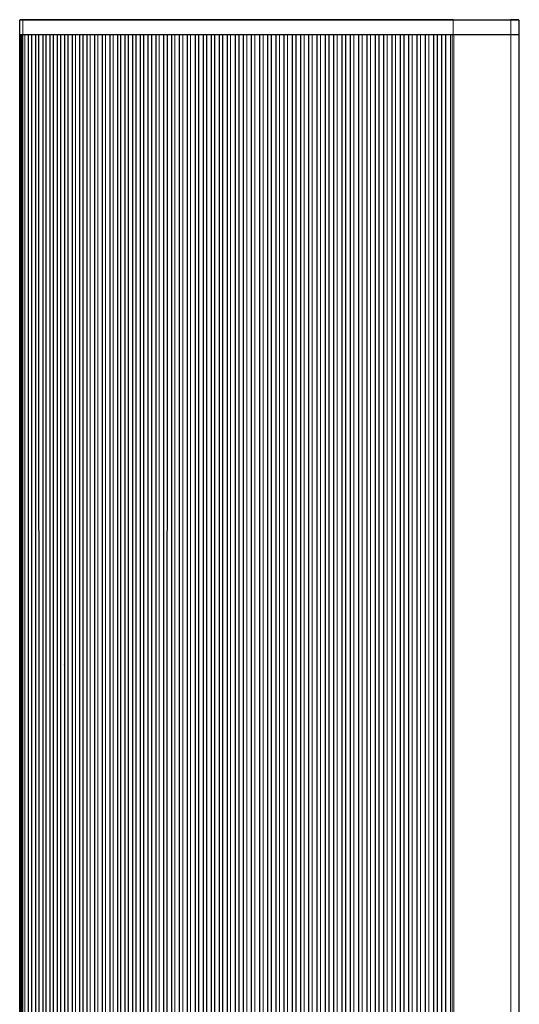
# Model space of a CAD drawing. Units: millimetres. Extents: x -76 to 699, y -33 to 1006.
# Drawn here: x 216 to 317, y 807 to 1006 of the extents above; entities that cross this region are included whole.
import ezdxf

# ---------------------------------------------------------------- set-up
doc = ezdxf.new("R2010")
doc.units = ezdxf.units.MM
doc.layers.add('Visible (ISO)', color=7, linetype='Continuous', lineweight=25)
doc.layers.add('Visible Narrow (ISO)', color=7, linetype='Continuous', lineweight=15)

msp = doc.modelspace()

# ---------------------------------------------------------------- linework, layer by layer
at = {"layer": 'Visible (ISO)'}
for p, q in [((215.673, 1003), (215.673, 1005.9)), ((216.383, 1006), (215.773, 1006)), ((303.259, 1006), (216.383, 1006)), ((303.259, 1006), (314.902, 1006)), ((316.502, 1006), (314.902, 1006)), ((316.602, 1003), (316.567, 1005.9)), ((215.673, 3), (215.673, 1003)), ((215.673, 1003), (216.329, 1003)), ((215.746, 1003), (215.746, 3)), ((216.329, 1003), (303.259, 1003)), ((217.403, 1003), (217.405, 3)), ((218.046, 1003), (218.063, 3)), ((218.855, 1003), (218.854, 3)), ((219.501, 1003), (219.518, 3)), ((220.316, 1003), (220.315, 3)), ((220.966, 1003), (220.983, 3)), ((221.785, 1003), (221.784, 3)), ((222.438, 1001.489), (222.439, 1001.489)), ((222.439, 1003), (222.456, 3)), ((223.263, 1003), (223.262, 3)), ((223.263, 1001.561), (223.263, 1001.561)), ((223.921, 1003), (223.938, 3)), ((224.753, 1003), (224.739, 3)), ((225.415, 1003), (225.391, 3)), ((226.248, 1003), (226.245, 3)), ((227.751, 1003), (227.747, 3)), ((228.42, 1003), (228.396, 3)), ((229.262, 1003), (229.259, 3)), ((230.781, 1003), (230.777, 3)), ((232.307, 1003), (232.304, 3)), ((233.876, 1003), (233.876, 3)), ((235.429, 1003), (235.43, 3)), ((236.065, 1003), (236.039, 3)), ((236.902, 1003), (236.898, 3)), ((237.59, 1003), (237.566, 3)), ((238.454, 1003), (238.45, 3)), ((239.145, 1003), (239.12, 3)), ((240.012, 1003), (240.009, 3)), ((240.706, 1003), (240.682, 3)), ((241.578, 1003), (241.574, 3)), ((242.275, 1003), (242.251, 3)), ((243.15, 1003), (243.146, 3)), ((244.728, 1003), (244.724, 3)), ((245.431, 1003), (245.407, 3)), ((246.313, 1003), (246.309, 3)), ((247.903, 1003), (247.899, 3)), ((249.5, 1003), (249.496, 3)), ((251.102, 1003), (251.098, 3)), ((251.815, 1003), (251.792, 3)), ((252.71, 1003), (252.706, 3)), ((253.426, 1003), (253.402, 3)), ((254.323, 1003), (254.319, 3)), ((255.042, 1003), (255.018, 3)), ((255.942, 1003), (255.937, 3)), ((256.662, 1003), (256.639, 3)), ((257.565, 1003), (257.561, 3)), ((259.194, 1003), (259.189, 3)), ((259.919, 1003), (259.895, 3)), ((260.827, 1003), (260.822, 3)), ((262.465, 1003), (262.46, 3)), ((264.107, 1003), (264.102, 3)), ((265.753, 1003), (265.748, 3)), ((266.486, 1003), (266.462, 3)), ((267.403, 1003), (267.398, 3)), ((269.057, 1003), (269.052, 3)), ((270.715, 1003), (270.71, 3)), ((271.453, 1003), (271.43, 3)), ((272.376, 1003), (272.371, 3)), ((274.041, 1003), (274.036, 3)), ((275.709, 1003), (275.703, 3)), ((277.379, 1003), (277.374, 3)), ((278.123, 1003), (278.1, 3)), ((279.053, 1003), (279.047, 3)), ((280.729, 1003), (280.723, 3)), ((281.475, 1003), (281.452, 3)), ((282.407, 1003), (282.402, 3)), ((284.088, 1003), (284.082, 3)), ((285.771, 1003), (285.765, 3)), ((287.455, 1003), (287.45, 3)), ((288.205, 1003), (288.183, 3)), ((289.142, 1003), (289.136, 3)), ((290.83, 1003), (290.824, 3)), ((292.519, 1003), (292.513, 3)), ((293.271, 1003), (293.248, 3)), ((294.209, 1003), (294.203, 3)), ((295.901, 1003), (295.895, 3)), ((297.593, 1003), (297.587, 3)), ((299.286, 1003), (299.28, 3)), ((300.039, 1003), (300.017, 3)), ((300.982, 3), (300.979, 1003)), ((301.711, 1003), (301.733, 3)), ((303.259, 1003), (314.902, 1003)), ((314.902, 1003), (316.602, 1003)), ((316.602, 3), (316.602, 1003)), ((223.92, 1000.25), (223.921, 1000.25)), ((224.75, 1000.25), (224.756, 1000.25)), ((227.748, 1000.25), (227.753, 1000.25)), ((229.259, 1000.25), (229.264, 1000.25)), ((223.92, 997.35), (223.921, 997.35)), ((224.75, 997.35), (224.755, 997.35)), ((227.748, 997.35), (227.753, 997.35)), ((229.259, 997.35), (229.264, 997.35)), ((222.438, 996.111), (222.439, 996.111)), ((223.263, 996.039), (223.263, 996.039)), ((295.901, 994.055), (295.901, 994.055)), ((226.245, 993), (226.25, 993)), ((232.305, 993), (232.31, 993)), ((233.852, 993), (233.9, 993)), ((235.43, 993), (235.43, 993)), ((236.902, 993), (236.902, 993)), ((238.454, 993), (238.454, 993)), ((240.012, 993), (240.012, 993)), ((241.578, 993), (241.578, 993)), ((243.149, 993), (243.15, 993)), ((244.728, 993), (244.728, 993)), ((246.312, 993), (246.313, 993)), ((247.903, 993), (247.903, 993)), ((249.5, 993), (249.5, 993)), ((251.102, 993), (251.102, 993)), ((252.71, 993), (252.71, 993)), ((254.323, 993), (254.323, 993)), ((255.942, 993), (255.942, 993)), ((257.565, 993), (257.565, 993)), ((259.194, 993), (259.194, 993)), ((260.827, 993), (260.827, 993)), ((262.465, 993), (262.465, 993)), ((264.107, 993), (264.107, 993)), ((265.753, 993), (265.753, 993)), ((267.403, 993), (267.403, 993)), ((269.057, 993), (269.057, 993)), ((270.715, 993), (270.715, 993)), ((272.376, 993), (272.376, 993)), ((274.041, 993), (274.041, 993)), ((275.709, 993), (275.709, 993)), ((277.379, 993), (277.379, 993)), ((279.053, 993), (279.053, 993)), ((280.729, 993), (280.729, 993)), ((282.407, 993), (282.407, 993)), ((284.088, 993), (284.088, 993)), ((285.771, 993), (285.771, 993)), ((287.455, 993.011), (287.455, 993.011)), ((287.455, 993.001), (287.455, 993.001)), ((297.593, 993), (297.593, 993)), ((299.286, 993), (299.286, 993)), ((300.979, 993), (300.979, 993)), ((301.712, 993), (301.713, 993)), ((299.286, 987.785), (299.286, 987.785)), ((300.979, 987.785), (300.979, 987.785)), ((301.712, 988.25), (301.713, 988.25)), ((297.593, 986.884), (297.593, 986.884)), ((297.593, 984.116), (297.593, 984.116)), ((299.286, 983.215), (299.286, 983.215)), ((300.979, 983.215), (300.979, 983.215)), ((301.713, 982.75), (301.712, 982.75)), ((255.942, 977), (255.942, 977)), ((257.565, 977), (257.565, 977)), ((259.194, 977), (259.194, 977)), ((260.827, 977), (260.827, 977)), ((262.465, 977), (262.465, 977)), ((264.107, 977), (264.107, 977)), ((265.753, 977), (265.753, 977)), ((267.403, 977), (267.403, 977)), ((269.057, 977), (269.057, 977)), ((270.715, 977), (270.715, 977)), ((272.376, 977), (272.376, 977)), ((274.041, 977), (274.041, 977)), ((275.708, 977), (275.709, 977)), ((277.379, 977), (277.379, 977)), ((279.052, 977), (279.053, 977)), ((280.729, 977), (280.729, 977)), ((282.407, 977), (282.407, 977)), ((284.088, 977), (284.088, 977)), ((285.77, 977), (285.771, 977)), ((287.455, 977), (287.455, 977)), ((289.141, 977), (289.142, 977)), ((290.829, 977), (290.829, 977)), ((292.519, 977), (292.519, 977)), ((294.209, 977), (294.209, 977)), ((295.901, 977), (295.901, 977)), ((297.593, 977), (297.593, 977)), ((299.286, 977), (299.286, 977)), ((300.979, 977), (300.979, 977)), ((301.713, 977), (301.713, 977)), ((226.25, 948.55), (226.245, 948.55)), ((227.753, 946.9), (227.748, 946.9)), ((229.264, 946.9), (229.259, 946.9)), ((230.783, 946.9), (230.778, 946.9)), ((232.31, 946.9), (232.304, 946.9)), ((233.9, 946.9), (233.852, 946.9)), ((235.43, 946.9), (235.43, 946.9)), ((236.902, 946.9), (236.901, 946.9)), ((238.453, 946.672), (238.453, 946.672)), ((225.414, 945.166), (225.414, 945.166)), ((225.413, 941.716), (225.413, 941.716)), ((227.753, 939.1), (227.748, 939.1)), ((229.264, 939.1), (229.259, 939.1)), ((230.783, 939.1), (230.778, 939.1)), ((232.31, 939.1), (232.304, 939.1)), ((233.9, 939.1), (233.852, 939.1)), ((235.43, 939.1), (235.43, 939.1)), ((236.902, 939.1), (236.901, 939.1)), ((238.453, 939.328), (238.453, 939.328)), ((226.25, 937.45), (226.244, 937.45)), ((255.941, 934), (255.942, 934)), ((257.565, 934), (257.565, 934)), ((259.193, 934), (259.194, 934)), ((260.827, 934), (260.827, 934)), ((262.464, 934), (262.464, 934)), ((264.106, 934), (264.106, 934)), ((265.753, 934), (265.753, 934)), ((267.403, 934), (267.403, 934)), ((269.057, 934), (269.057, 934)), ((270.715, 934), (270.715, 934)), ((272.376, 934), (272.376, 934)), ((274.041, 934), (274.041, 934)), ((275.708, 934), (275.708, 934)), ((277.379, 934), (277.379, 934)), ((279.052, 934), (279.052, 934)), ((280.728, 934), (280.728, 934)), ((282.407, 934), (282.407, 934)), ((284.087, 934), (284.088, 934)), ((285.77, 934), (285.77, 934)), ((287.455, 934), (287.455, 934)), ((289.141, 934), (289.141, 934)), ((290.829, 934), (290.829, 934)), ((292.518, 934), (292.519, 934)), ((294.209, 934), (294.209, 934)), ((295.9, 934), (295.9, 934)), ((297.593, 934), (297.593, 934)), ((299.285, 934), (299.285, 934)), ((300.979, 934), (300.979, 934)), ((301.714, 934), (301.714, 934)), ((299.285, 927.785), (299.285, 927.785)), ((300.979, 927.785), (300.979, 927.785)), ((301.714, 928.25), (301.714, 928.25)), ((297.592, 926.884), (297.593, 926.884)), ((297.592, 924.117), (297.593, 924.116)), ((299.285, 923.215), (299.285, 923.215)), ((300.979, 923.215), (300.979, 923.215)), ((301.714, 922.75), (301.714, 922.75)), ((295.9, 916.994), (295.9, 916.994)), ((297.592, 917.142), (297.592, 917.142)), ((299.285, 917.29), (299.285, 917.29)), ((299.285, 916.493), (299.285, 916.493)), ((300.979, 917.438), (300.979, 917.438)), ((300.979, 917.437), (300.979, 917.437)), ((301.714, 917.502), (301.715, 917.502)), ((301.715, 917.45), (301.714, 917.45)), ((290.829, 913.843), (290.829, 913.843)), ((299.285, 915.508), (299.285, 915.507)), ((300.979, 914.563), (300.979, 914.563)), ((301.715, 914.55), (301.714, 914.55)), ((279.052, 907.5), (279.052, 907.5)), ((280.728, 907.5), (280.728, 907.5)), ((282.407, 907.5), (282.407, 907.5)), ((284.087, 907.5), (284.087, 907.5)), ((285.77, 907.5), (285.77, 907.5)), ((287.455, 907.5), (287.455, 907.5)), ((226.25, 878.55), (226.244, 878.55)), ((278.12, 878.5), (278.12, 878.5)), ((279.052, 878.5), (279.052, 878.5)), ((280.728, 878.5), (280.728, 878.5)), ((281.472, 878.5), (281.472, 878.5)), ((282.406, 878.5), (282.407, 878.5)), ((284.087, 878.5), (284.087, 878.5)), ((285.77, 878.5), (285.77, 878.5)), ((287.455, 878.5), (287.455, 878.5)), ((288.203, 878.5), (288.203, 878.5)), ((227.753, 876.9), (227.747, 876.9)), ((228.417, 876.9), (228.417, 876.9)), ((229.264, 876.9), (229.258, 876.9)), ((230.783, 876.9), (230.777, 876.9)), ((232.31, 876.9), (232.304, 876.9)), ((233.9, 876.9), (233.852, 876.9)), ((235.43, 876.9), (235.43, 876.9)), ((236.901, 876.9), (236.901, 876.9)), ((237.587, 876.9), (237.587, 876.9)), ((238.453, 876.672), (238.453, 876.672)), ((225.412, 875.153), (225.412, 875.153)), ((290.829, 872.157), (290.829, 872.157)), ((225.412, 871.679), (225.412, 871.679)), ((299.285, 870.492), (299.285, 870.492)), ((300.037, 870.912), (300.037, 870.912)), ((300.979, 871.437), (300.979, 871.437)), ((301.715, 871.45), (301.715, 871.45)), ((227.753, 869.1), (227.747, 869.1)), ((228.417, 869.1), (228.417, 869.1)), ((229.264, 869.1), (229.258, 869.1)), ((230.783, 869.1), (230.777, 869.1)), ((232.31, 869.1), (232.304, 869.1)), ((233.9, 869.1), (233.852, 869.1)), ((235.43, 869.1), (235.43, 869.1)), ((236.901, 869.1), (236.901, 869.1)), ((237.587, 869.1), (237.587, 869.1)), ((238.453, 869.328), (238.453, 869.328)), ((295.9, 869.006), (295.9, 869.006)), ((297.592, 868.858), (297.592, 868.858)), ((299.285, 869.508), (299.285, 869.508)), ((299.285, 868.71), (299.285, 868.71)), ((300.037, 869.088), (300.037, 869.088)), ((300.037, 868.644), (300.037, 868.644)), ((300.979, 868.563), (300.979, 868.563)), ((300.979, 868.562), (300.979, 868.562)), ((301.716, 868.55), (301.715, 868.55)), ((301.715, 868.498), (301.716, 868.498)), ((226.25, 867.45), (226.244, 867.45)), ((295.9, 856.994), (295.9, 856.994)), ((297.592, 857.142), (297.592, 857.142)), ((299.285, 857.29), (299.285, 857.29)), ((299.285, 856.492), (299.285, 856.492)), ((300.037, 857.356), (300.037, 857.356)), ((300.037, 856.912), (300.037, 856.912)), ((300.979, 857.438), (300.979, 857.438)), ((300.979, 857.437), (300.979, 857.437)), ((301.715, 857.502), (301.716, 857.503)), ((301.716, 857.45), (301.715, 857.45)), ((299.285, 855.508), (299.285, 855.508)), ((300.037, 855.088), (300.037, 855.088)), ((300.979, 854.563), (300.979, 854.563)), ((301.716, 854.55), (301.715, 854.55)), ((290.829, 853.843), (290.829, 853.843)), ((278.12, 847.5), (278.12, 847.5)), ((279.052, 847.5), (279.052, 847.5)), ((280.728, 847.5), (280.728, 847.5)), ((281.472, 847.5), (281.472, 847.5)), ((282.406, 847.5), (282.406, 847.5)), ((284.087, 847.5), (284.087, 847.5)), ((285.77, 847.5), (285.77, 847.5)), ((287.454, 847.5), (287.454, 847.5)), ((288.202, 847.5), (288.202, 847.5)), ((278.119, 818.5), (278.119, 818.5)), ((279.052, 818.5), (279.052, 818.5)), ((280.728, 818.5), (280.728, 818.5)), ((281.471, 818.5), (281.471, 818.5)), ((282.406, 818.5), (282.406, 818.5)), ((284.087, 818.5), (284.087, 818.5)), ((285.77, 818.5), (285.77, 818.5)), ((287.454, 818.5), (287.454, 818.5)), ((288.202, 818.5), (288.202, 818.5)), ((290.828, 812.157), (290.829, 812.157)), ((299.285, 810.492), (299.285, 810.492)), ((300.036, 810.911), (300.036, 810.911)), ((300.98, 811.437), (300.98, 811.437)), ((301.717, 811.45), (301.716, 811.45)), ((226.25, 808.55), (226.244, 808.55)), ((295.9, 809.006), (295.9, 809.006)), ((297.592, 808.858), (297.592, 808.858)), ((299.285, 809.508), (299.285, 809.508)), ((299.285, 808.71), (299.285, 808.71)), ((300.036, 809.089), (300.036, 809.089)), ((300.036, 808.644), (300.036, 808.644)), ((300.98, 808.563), (300.98, 808.563)), ((300.98, 808.562), (300.98, 808.562)), ((301.717, 808.55), (301.716, 808.55)), ((301.716, 808.497), (301.717, 808.497))]:
    msp.add_line(p, q, dxfattribs=at)
for centre, radius, start, end in [((215.773, 1005.9), 0.1, 90, 180), ((226.312, 998.8), 5, 154.86673, 154.86778), ((226.312, 998.8), 5, 205.13209, 205.13315), ((294.402, 914.855), 2, 95.5483, 95.5507), ((294.402, 914.855), 2, 160.37201, 160.37918), ((290.402, 911.798), 2, 129.08609, 129.08929), ((277.402, 904.5), 3, 124.38001, 124.38218), ((277.402, 904.5), 3, 90.44671, 90.44849), ((277.402, 881.5), 3, 235.61441, 235.61669), ((277.402, 881.5), 3, 269.54856, 269.55043), ((290.402, 874.202), 2, 230.90213, 230.90555), ((294.402, 871.145), 2, 199.59836, 199.60609), ((294.402, 871.145), 2, 235.46041, 235.46108), ((294.402, 871.145), 2, 264.44124, 264.44384), ((294.402, 854.855), 2, 124.54748, 124.54829), ((294.402, 854.855), 2, 95.55819, 95.56084), ((294.402, 854.855), 2, 160.40118, 160.40911), ((290.402, 851.798), 2, 129.09841, 129.10194), ((277.402, 844.5), 3, 124.38709, 124.38949), ((277.402, 844.5), 3, 90.45263, 90.45459), ((277.402, 821.5), 3, 235.6071, 235.60962), ((277.402, 821.5), 3, 269.54246, 269.54452), ((290.402, 814.202), 2, 230.88948, 230.89324), ((294.402, 811.145), 2, 199.56839, 199.5769), ((294.402, 811.145), 2, 235.42022, 235.4216), ((294.402, 811.145), 2, 264.43109, 264.43394)]:
    msp.add_arc(centre, radius, start, end, dxfattribs=at)
for points in [[(230.778, 994.198), (230.78, 994.189), (230.782, 994.179), (230.784, 994.169)], [(224.749, 945.528), (224.751, 945.538), (224.753, 945.545), (224.755, 945.55)], [(223.922, 945.223), (223.922, 945.222), (223.921, 945.22), (223.921, 945.218)], [(223.921, 941.888), (223.921, 941.897), (223.922, 941.906), (223.922, 941.915)], [(224.755, 941.546), (224.753, 941.503), (224.751, 941.461), (224.749, 941.421)], [(223.923, 875.229), (223.923, 875.227), (223.922, 875.225), (223.922, 875.224)], [(224.749, 875.525), (224.75, 875.535), (224.752, 875.542), (224.754, 875.548)], [(223.922, 871.916), (223.923, 871.925), (223.923, 871.934), (223.923, 871.943)], [(224.754, 871.531), (224.752, 871.488), (224.75, 871.446), (224.748, 871.406)]]:
    msp.add_open_spline(points, degree=3, dxfattribs=at)
for points, weights in [([(301.713, 988.083), (301.713, 988.081), (301.712, 988.08)], [1.78186957162, 1.78207932674, 1.78228867455]), ([(301.712, 985.67), (301.713, 985.668), (301.713, 985.667)], [1.78226162611, 1.78205316772, 1.78184430557]), ([(301.713, 985.333), (301.713, 985.332), (301.712, 985.33)], [1.78184081107, 1.78204951635, 1.78225781848]), ([(301.712, 982.919), (301.713, 982.918), (301.713, 982.917)], [1.7822307684, 1.78202335424, 1.78181554048]), ([(301.714, 928.087), (301.714, 928.086), (301.714, 928.084)], [1.78124186334, 1.78142917339, 1.78161616051]), ([(301.714, 925.665), (301.714, 925.664), (301.714, 925.663)], [1.78158907785, 1.78140294754, 1.78121649734]), ([(301.714, 925.337), (301.714, 925.336), (301.714, 925.335)], [1.78121308269, 1.78139938759, 1.78158537311]), ([(301.714, 922.915), (301.714, 922.914), (301.714, 922.913)], [1.78155828896, 1.7813731587, 1.78118771206])]:
    msp.add_rational_spline(points, weights, degree=2, dxfattribs=at)
at = {"layer": 'Visible Narrow (ISO)'}
for p, q in [((216.329, 1005.9), (215.673, 1005.9)), ((216.329, 1005.9), (216.329, 1003)), ((303.259, 1005.9), (216.329, 1005.9)), ((303.259, 1003), (303.259, 1005.944)), ((314.902, 1005.944), (314.902, 1003)), ((316.602, 1005.9), (314.902, 1005.9)), ((216.001, 1003), (216.001, 3)), ((216.201, 1003), (216.201, 3)), ((216.338, 1003), (216.335, 3)), ((216.702, 1003), (216.702, 3)), ((226.913, 1003), (226.913, 3)), ((229.935, 1003), (229.935, 3)), ((231.457, 1003), (231.457, 3)), ((232.987, 1003), (232.987, 3)), ((234.584, 1003), (234.584, 3)), ((243.849, 1003), (243.849, 3)), ((247.018, 1003), (247.018, 3)), ((248.611, 1003), (248.611, 3)), ((250.211, 1003), (250.211, 3)), ((258.288, 1003), (258.288, 3)), ((261.554, 1003), (261.554, 3)), ((263.194, 1003), (263.194, 3)), ((264.838, 1003), (264.838, 3)), ((268.138, 1003), (268.138, 3)), ((269.794, 1003), (269.794, 3)), ((273.116, 1003), (273.116, 3)), ((274.782, 1003), (274.782, 3)), ((276.451, 1003), (276.451, 3)), ((279.798, 1003), (279.798, 3)), ((283.154, 1003), (283.154, 3)), ((284.836, 1003), (284.836, 3)), ((286.52, 1003), (286.52, 3)), ((289.892, 1003), (289.892, 3)), ((291.581, 1003), (291.581, 3)), ((294.962, 1003), (294.962, 3)), ((296.654, 1003), (296.654, 3)), ((298.346, 1003), (298.346, 3)), ((302.679, 1003), (302.679, 3)), ((303.053, 1003), (303.053, 3)), ((303.402, 3), (303.402, 1003)), ((314.902, 1003), (314.902, 3)), ((226.25, 994.5), (226.245, 994.5)), ((225.412, 875.232), (225.412, 875.232))]:
    msp.add_line(p, q, dxfattribs=at)
msp.add_ellipse((216.383, 1005.9), major_axis=(0, 0.1), ratio=0.5310197, start_param=0, end_param=1.5707963, dxfattribs=at)

doc.saveas('drawing.dxf')
